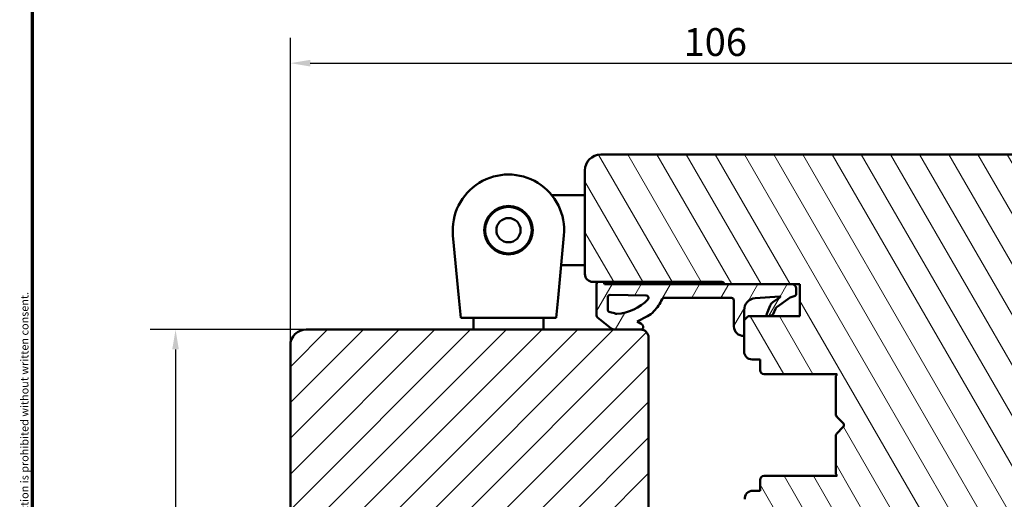
# Model space of a CAD drawing. Units: millimetres. Extents: x 13 to 821, y -287 to 287.
# Drawn here: x 634 to 758, y 125 to 185 of the extents above; entities that cross this region are included whole.
import ezdxf

# ---------------------------------------------------------------- set-up
doc = ezdxf.new("R2010")
doc.units = ezdxf.units.MM
for name, color, linetype, lineweight in [('Border (ISO)', 8, 'Continuous', 70), ('Dimension (ISO)', 3, 'Continuous', 25), ('Hatch (ISO)', 8, 'Continuous', 18), ('Visible (ISO)', 7, 'Continuous', 50)]:
    doc.layers.add(name, color=color, linetype=linetype, lineweight=lineweight)
doc.styles.add('Note Text (ISO)', font='tahoma.ttf')
doc.dimstyles.new('Default (ISO)', dxfattribs={"dimtxt": 3.5, "dimasz": 2.5, "dimexe": 3.175, "dimexo": 0, "dimgap": 0.762, "dimtad": 1, "dimrnd": 1e-08, "dimtxsty": 'Note Text (ISO)', "dimcen": 0.09, "dimdle": 10, "dimclrd": 256, "dimclre": 256, "dimclrt": 256, "dimazin": 2, "dimtfac": 1.001485705375671, "dimtmove": 0, "dimatfit": 3, "dimfxl": 1, "dimtolj": 1, "dimtzin": 0, "dimlwd": -1, "dimlwe": -1, "dimarcsym": 0})

# ---------------------------------------------------------------- blocks, each defined once
blk = doc.blocks.new('Borders LEIAB A4 Border')
at = {"layer": 'Border (ISO)'}
blk.add_line((15, 9.999999999999975), (14.99999999999995, 287), dxfattribs=at)
at = {"layer": 'Border (ISO)', "color": 8, "true_color": 0x808080, "insert": (13.5, 10.49999999999998), "char_height": 1.000000014901161, "attachment_point": 1, "rotation": 90, "style": 'Note Text (ISO)'}
blk.add_mtext('\\fTahoma|b0|i0;\\H1.0000;Denna ritning tillhör LEIAB Fönster AB. All delning och kopiering är förbjuden utan skriftligt medgivande. / This drawing is the prodperty of LEIAB Fönster AB. All sharing or reproduction is prohibited without written consent.', dxfattribs=at)
blk = doc.blocks.new('*D35')
at = {"layer": 'Defpoints', "color": 0, "transparency": 16777216}
for p in [(773.9639148236266, 179.8633522692101), (773.9639148236266, 157.8633522692101), (667.9639148236264, 144.3672100884366)]:
    blk.add_point(p, dxfattribs=at)
at = {"layer": 'Dimension (ISO)', "transparency": 16777216}
for p, q in [((667.9639148236264, 144.3672100884366), (667.9639148236264, 183.0383522692101)), ((773.9639148236266, 157.8633522692101), (773.9639148236266, 183.0383522692101)), ((670.4639148236264, 179.8633522692101), (771.4639148236266, 179.8633522692101))]:
    blk.add_line(p, q, dxfattribs=at)
for points in [[(670.4639148236264, 180.2800189358768), (670.4639148236264, 179.4466856025435), (667.9639148236264, 179.8633522692101)], [(771.4639148236266, 180.2800189358768), (771.4639148236266, 179.4466856025435), (773.9639148236266, 179.8633522692101)]]:
    blk.add_solid(points, dxfattribs=at)
at = {"layer": 'Dimension (ISO)', "transparency": 16777216, "insert": (717.3663661332303, 184.2687370912383), "char_height": 3.5, "attachment_point": 1, "style": 'Note Text (ISO)'}
blk.add_mtext('\\A1;106', dxfattribs=at)
blk = doc.blocks.new('*D36')
at = {"layer": 'Defpoints', "color": 0, "transparency": 16777216}
for p in [(669.9639148236266, 146.3672100884367), (653.5446912885852, 18.66721008843882), (679.9639148236242, 18.66721008843882)]:
    blk.add_point(p, dxfattribs=at)
at = {"layer": 'Dimension (ISO)', "transparency": 16777216}
for p, q in [((669.9639148236266, 146.3672100884367), (650.3696912885853, 146.3672100884367)), ((653.5446912885852, 143.8672100884367), (653.5446912885852, 21.16721008843882)), ((679.9639148236242, 18.66721008843882), (650.3696912885853, 18.66721008843882))]:
    blk.add_line(p, q, dxfattribs=at)
for points in [[(653.1280246219186, 143.8672100884367), (653.9613579552519, 143.8672100884367), (653.5446912885852, 146.3672100884367)], [(653.1280246219186, 21.16721008843882), (653.9613579552519, 21.16721008843882), (653.5446912885852, 18.66721008843882)]]:
    blk.add_solid(points, dxfattribs=at)
at = {"layer": 'Dimension (ISO)', "transparency": 16777216, "insert": (649.2098235921445, 78.92788839602669), "char_height": 3.5, "attachment_point": 1, "rotation": 90, "style": 'Note Text (ISO)'}
blk.add_mtext('\\A1;127', dxfattribs=at)

msp = doc.modelspace()

# ---------------------------------------------------------------- hatches: boundary and pattern name
at = {"layer": 'Hatch (ISO)'}
h = msp.add_hatch(dxfattribs=at)
h.set_pattern_fill('ANSI31', color=256, scale=25.4, angle=75.00017538262, style=0)
h.set_pattern_definition([(120.00017538262, (620.5727460372877, 4.840562741748045e-07), (-2.749625797658592, -1.587508416623469), [])])
edge = h.paths.add_edge_path()
edge.add_line((755.2578653034209, 93.22803698747849), (756.9639148236266, 105.3672100884386))
edge.add_line((756.9639148236267, 105.3672100884386), (756.9639148236267, 114.3672100884386))
edge.add_ellipse((757.9639148236266, 114.3672100884386), major_axis=(-3.511605029648729e-16, 0.9999999999999942), ratio=1, start_angle=0, end_angle=90, ccw=False)
edge.add_line((757.9639148236266, 115.3672100884386), (765.9639148236265, 115.3672100884386))
edge.add_line((765.9639148236265, 115.3672100884386), (772.9639148236266, 115.3672100884386))
edge.add_ellipse((772.9639148236267, 116.3672100884386), major_axis=(0.9999999999999964, -3.950953717457607e-15), ratio=1, start_angle=269.9999999999961, end_angle=360.0000000000005)
edge.add_line((773.9639148236267, 116.3672100884386), (773.9639148236267, 157.8633522692101))
edge.add_ellipse((772.9639148236266, 157.8633522692101), major_axis=(-3.511605029648742e-16, 0.9999999999999996), ratio=1, start_angle=270, end_angle=354.9999999999998)
edge.add_line((773.0510705663743, 158.8595469673019), (771.4627148236266, 158.9985100884386))
edge.add_ellipse((764.4639463383844, 158.8672100885095), major_axis=(-0.1312999999290745, 6.998768485242148), ratio=1, start_angle=269.9999999999999, end_angle=358.9254898019752)
edge.add_line((764.4639148236266, 165.8672100884386), (764.4639148236266, 166.8672100884386))
edge.add_ellipse((762.9639148236266, 166.8672100884386), major_axis=(3.636595587897026e-15, 1.499999999999997), ratio=1, start_angle=270.0000000000002, end_angle=360.0000000000002)
edge.add_line((762.9639148236266, 168.3672100884386), (706.9639148236266, 168.3672100884386))
edge.add_ellipse((706.9639148236266, 166.3672100884386), major_axis=(-2.000000000000002, -7.023210059297506e-16), ratio=1, start_angle=270, end_angle=360)
edge.add_line((704.9639148236266, 166.3672100884386), (704.9639148236266, 153.3672100884386))
edge.add_ellipse((705.9639148236266, 153.3672100884386), major_axis=(7.012498650715816e-15, -1.000000000000005), ratio=1, start_angle=269.9999999999996, end_angle=359.9999999999984)
edge.add_line((705.9639148236266, 152.3672100884385), (706.5178063030082, 152.3672100884386))
edge.add_line((706.5178063030082, 152.3672100884386), (707.3178063030084, 152.3672100884386))
edge.add_line((707.3178063030084, 152.3672100884386), (722.1639148236267, 152.3672100884385))
edge.add_ellipse((722.1639148236267, 152.0672100884385), major_axis=(0.300000000000018, -1.765822024311304e-14), ratio=1, start_angle=1.0174971976084635e-11, end_angle=90.00000000000341, ccw=False)
edge.add_line((722.4639148236266, 152.0672100884385), (730.988720828466, 152.0672100884385))
edge.add_line((730.9887208284661, 152.0672100884385), (731.9639148236266, 152.0672100884385))
edge.add_line((731.9639148236266, 152.0672100884385), (731.9639148236267, 148.0672100884385))
edge.add_line((731.9639148236266, 148.0672100884385), (725.4639148236266, 148.0672100884386))
edge.add_line((725.4639148236267, 148.0672100884386), (724.9639148236267, 147.5672100884386))
edge.add_line((724.9639148236266, 147.5672100884386), (724.9639148236266, 145.6188516543279))
edge.add_line((724.9639148236266, 145.6188516543279), (724.9639148236266, 143.6172100884385))
edge.add_ellipse((725.9639148236266, 143.6172100884385), major_axis=(-4.089731595535753e-15, -0.9999999999999964), ratio=1, start_angle=269.9999999999997, end_angle=360.0000000000004)
edge.add_line((725.9639148236266, 142.6172100884385), (726.9639148236266, 142.6172100884385))
edge.add_line((726.9639148236266, 142.6172100884385), (726.9639148236266, 141.2672100884385))
edge.add_ellipse((727.4639148236266, 141.2672100884385), major_axis=(-4.26531184701819e-15, -0.4999999999999982), ratio=1, start_angle=269.9999999999995, end_angle=360.000000000001)
edge.add_line((727.4639148236266, 140.7672100884385), (736.6509148236266, 140.7672100884384))
edge.add_line((736.6509148236266, 140.7672100884385), (736.4639148236266, 140.5022100884385))
edge.add_line((736.4639148236266, 140.5022100884385), (736.4639148236266, 135.774316869625))
edge.add_ellipse((736.9639148236266, 135.7743168696251), major_axis=(4.616472349983067e-15, -0.5000000000000071), ratio=1, start_angle=270.0000000000015, end_angle=314.9999999999987)
edge.add_line((736.6103614330334, 135.4207634790318), (737.381072111152, 134.6500528009131))
edge.add_ellipse((737.0982293986774, 134.3672100884385), major_axis=(0.2828427124746203, -0.2828427124746112), ratio=1, start_angle=0, end_angle=89.99999999999642, ccw=False)
edge.add_line((737.381072111152, 134.0843673759639), (736.6103614330334, 133.3136566978453))
edge.add_ellipse((736.9639148236266, 132.960103307252), major_axis=(-0.3535533905932907, -0.3535533905932554), ratio=1, start_angle=269.9999999999972, end_angle=315.0000000000059)
edge.add_line((736.4639148236266, 132.960103307252), (736.4639148236266, 128.2322100884385))
edge.add_line((736.4639148236266, 128.2322100884385), (736.6509148236266, 127.9672100884386))
edge.add_line((736.6509148236266, 127.9672100884386), (727.4639148236266, 127.9672100884385))
edge.add_ellipse((727.4639148236266, 127.4672100884385), major_axis=(-0.4999999999999982, -1.755802514824368e-16), ratio=1, start_angle=270, end_angle=360)
edge.add_line((726.9639148236266, 127.4672100884385), (726.9639148236266, 126.1172100884385))
edge.add_line((726.9639148236266, 126.1172100884385), (726.0552233246959, 126.1172100884385))
edge.add_ellipse((726.0552233246959, 125.1172100884385), major_axis=(-0.9999999999999787, 1.741240789103763e-14), ratio=1, start_angle=270.000000000001, end_angle=365.0000000000033)
edge.add_line((725.0590286266042, 125.0300543456908), (727.756930169478, 94.19289860294319))
edge.add_ellipse((729.7493195656616, 94.36721008843853), major_axis=(0.1743114854953296, -1.992389396183517), ratio=1, start_angle=269.9999999999999, end_angle=354.9999999999993)
edge.add_line((729.7493195656615, 92.3672100884385), (754.2675972346793, 92.36721008843855))
edge.add_ellipse((754.2675972346793, 93.36721008843854), major_axis=(0.9999999999999787, -1.741240789103763e-14), ratio=1, start_angle=270.000000000001, end_angle=352.0000000000018)
h = msp.add_hatch(dxfattribs=at)
h.set_pattern_fill('ANSI31', color=256, scale=25.4, angle=14.999977780745, style=0)
h.set_pattern_definition([(59.99997778074501, (620.5727460372877, 4.840562741748045e-07), (-2.749630041384224, 1.587501066304332), [])])
edge = h.paths.add_edge_path()
edge.add_line((730.9887208284661, 152.0672100884402), (722.4639148236267, 152.0672100884402))
edge.add_line((722.4639148236267, 152.0672100884402), (707.4391188288488, 152.0672100884402))
edge.add_line((707.4391188288488, 152.0672100884402), (707.3978453258898, 152.2070762262687))
edge.add_ellipse((706.9178063030092, 152.0672100884404), major_axis=(-0.1398661378282755, 0.4800390228807319), ratio=1, start_angle=270.0000000000018, end_angle=290.6256709077011)
edge.add_line((707.3178063030084, 152.3672100884403), (706.5178063030082, 152.3672100884402))
edge.add_ellipse((706.9178063030083, 152.0672100884403), major_axis=(-0.2999999999998733, -0.400000000000062), ratio=1, start_angle=270.0000000000004, end_angle=306.8698976458363)
edge.add_line((706.4178063030084, 152.0672100884402), (706.4178063030083, 148.1349418199356))
edge.add_ellipse((706.7178063030074, 148.1349418199356), major_axis=(3.841484110786019e-14, -0.2999999999990876), ratio=1, start_angle=269.9999999999977, end_angle=321.2692685311459)
edge.add_line((706.530107954354, 147.9009133389504), (708.2253638558781, 146.5412637274107))
edge.add_ellipse((708.7205711983831, 147.1587045465269), major_axis=(0.6174408191161971, -0.4952073425051403), ratio=1, start_angle=270.0000000000018, end_angle=308.7307314688221)
edge.add_line((708.7205711983831, 146.3672100884402), (711.9639148236264, 146.3672100884402))
edge.add_line((711.9639148236265, 146.3672100884402), (711.989865482923, 146.3672100884402))
edge.add_ellipse((711.989865482923, 146.6672100884402), major_axis=(0.2999999999999686, -4.429647540216043e-16), ratio=1, start_angle=270.0000000000001, end_angle=361.1652193315076)
edge.add_ellipse((711.7897827072932, 146.663140461203), major_axis=(-0.0101702808414426, 0.5000207392583179), ratio=1, start_angle=269.9999999999996, end_angle=329.447888237164)
edge.add_line((712.0351958491021, 147.0989116903224), (711.5415192993453, 147.3769353527795))
edge.add_line((711.5415192993452, 147.3769353527795), (712.809233102387, 148.0394839709651))
edge.add_ellipse((711.4156799639653, 150.7058944053978), major_axis=(2.66641043443265, 1.39355313842152), ratio=1, start_angle=270.0000000000006, end_angle=290.0530216896138)
edge.add_ellipse((708.8436143022647, 153.0507242391223), major_axis=(4.371756168085462, 4.795420017068033), ratio=1, start_angle=269.9999999999999, end_angle=286.0445397179724)
edge.add_ellipse((714.9501297778249, 150.0314495081154), major_axis=(0.1431908676944209, 0.2896050632810441), ratio=1, start_angle=26.30940111556879, end_angle=89.99999999999528, ccw=False)
edge.add_line((714.9501297778252, 150.3545202701306), (723.3707735097289, 150.3545202701306))
edge.add_ellipse((723.3707735097289, 150.0545224372777), major_axis=(0.2999978328530062, 7.06113120218875e-14), ratio=1, start_angle=0.2042446780386058, end_angle=90.00000000000011, ccw=False)
edge.add_line((723.6707694364898, 150.0555918499209), (723.6825010165622, 146.7646019237669))
edge.add_ellipse((724.8829236627537, 146.7688811390518), major_axis=(0.004279215284982321, -1.200422646191299), ratio=1, start_angle=269.9999999999999, end_angle=361.3402517651684)
edge.add_ellipse((724.9139319991693, 145.618851654328), major_axis=(0.04996466540982654, 0.001347201245280798), ratio=1, start_angle=269.9999999999962, end_angle=358.4555035566781)
edge.add_line((724.9639148236265, 145.6188516543279), (724.9639148236266, 147.5672100884386))
edge.add_line((724.9639148236265, 147.5672100884386), (724.9639148236265, 148.8118251275399))
edge.add_ellipse((726.4674314572906, 148.8118251275399), major_axis=(4.274315665147978e-14, 1.503516633664077), ratio=1, start_angle=4.328923575739111, end_angle=89.9999999999996, ccw=False)
edge.add_line((726.3539428525157, 150.3110524633001), (729.4384739063303, 150.5445454882287))
edge.add_ellipse((729.4422480117253, 150.494688130412), major_axis=(0.04985735781674826, 0.003774105394995712), ratio=1, start_angle=320.0203184701526, end_angle=450.0000000000004, ccw=False)
edge.add_line((729.4828772488822, 150.4655459772993), (728.5849689793578, 149.8308370027152))
edge.add_ellipse((729.1591165795434, 149.0120851885436), major_axis=(-0.8187518141716376, -0.5741476001855249), ratio=1, start_angle=270.0000000000007, end_angle=302.279492071408)
edge.add_line((728.2364475274692, 149.3976780053241), (727.7962420785404, 148.3443286517959))
edge.add_ellipse((727.9807758889546, 148.2672100884402), major_axis=(-0.07711856335575391, -0.184533810414038), ratio=1, start_angle=270.000000000003, end_angle=398.165599158736)
edge.add_line((728.0341732789238, 148.0744700595295), (728.4698431258805, 148.1951695989413))
edge.add_ellipse((728.4164457359115, 148.3879096278508), major_axis=(0.1927400289094778, 0.05339738996902071), ratio=1, start_angle=269.9999999999968, end_angle=320.1202528357288)
edge.add_line((728.5985901157122, 148.3053056030909), (728.9100095267744, 148.9919948491731))
edge.add_ellipse((729.4806073212505, 148.7332238983786), major_axis=(0.2587709507945705, 0.5705977944764127), ratio=1, start_angle=59.792144169154426, end_angle=90.00000000000028, ccw=False)
edge.add_line((729.117690996902, 149.2439449470517), (730.7263415337981, 150.3870455526152))
edge.add_line((730.7263415337982, 150.3870455526152), (731.3935662580118, 150.6054846210972))
edge.add_ellipse((731.1889487972123, 150.8248739889704), major_axis=(0.2193893678731965, 0.204617460799383), ratio=1, start_angle=270.0000000000035, end_angle=316.9953116263668)
edge.add_line((731.488948797212, 150.8248739889704), (731.4889487972121, 151.5669821196942))
edge.add_ellipse((730.988720828466, 151.5669821196941), major_axis=(-6.809521632965852e-14, 0.5002279687460742), ratio=1, start_angle=270.0000000000013, end_angle=359.9999999999841)
edge = h.paths.add_edge_path(flags=0)
edge.add_ellipse((708.0356095882677, 146.7533549740104), major_axis=(-1.607273748682188, 0.8164179686588845), ratio=1, start_angle=270.0000000000001, end_angle=293.961117497079)
edge.add_ellipse((708.1453777563863, 148.8710033285601), major_axis=(-0.3173265332627354, 0.01644860072112003), ratio=1, start_angle=2.967267453063073, end_angle=90.00000000000011, ccw=False)
edge.add_line((707.8276252030083, 148.87100332856), (707.8276252030084, 150.4370666648457))
edge.add_ellipse((708.1276252030084, 150.4370666648457), major_axis=(3.04189864189009e-14, 0.3000000000000114), ratio=1, start_angle=359.17089533520266, end_angle=450.0000000000007, ccw=False)
edge.add_line((708.1319662333772, 150.737035255627), (712.6574681713363, 150.671543927697))
edge.add_ellipse((712.6531271409671, 150.3715753369157), major_axis=(0.2999685907813555, -0.004341030369304111), ratio=1, start_angle=317.6897117667241, end_angle=450.0000000000001, ccw=False)
edge.add_ellipse((708.6356466261186, 154.1362514071382), major_axis=(-3.969808757673007, -4.236388213524045), ratio=1, start_angle=46.27834771477842, end_angle=90.00000000000028, ccw=False)
edge.add_ellipse((708.9426028489136, 148.5389433785158), major_axis=(-0.1996999343813938, -0.01095153906796013), ratio=1, start_angle=59.9326602331646, end_angle=90.00000000000011, ccw=False)
h = msp.add_hatch(dxfattribs=at)
h.set_pattern_fill('ANSI31', color=256, scale=25.4, style=0)
h.set_pattern_definition([(45, (620.5727460372877, 4.840562741748045e-07), (-2.245064030267288, 2.245064030267288), [])])
edge = h.paths.add_edge_path()
edge.add_line((673.9639148236264, 114.3672100884366), (667.9639148236264, 114.3672100884366))
edge.add_line((667.9639148236264, 114.3672100884366), (667.9639148236264, 92.36721008843662))
edge.add_ellipse((669.9639148236264, 92.36721008843662), major_axis=(1.686033610278203e-14, -2.000000000000011), ratio=1, start_angle=269.9999999999999, end_angle=359.9999999999991)
edge.add_line((669.9639148236264, 90.36721008843661), (720.5639148236032, 90.36721008843662))
edge.add_line((720.5639148236032, 90.36721008843662), (720.7928113358232, 90.36721008843662))
edge.add_line((720.7928113358232, 90.36721008843662), (721.463914823624, 90.36721008843662))
edge.add_line((721.463914823624, 90.36721008843662), (722.4639148236264, 90.3672100884366))
edge.add_line((722.4639148236264, 90.3672100884366), (722.9639148236263, 90.8672100884366))
edge.add_line((722.9639148236263, 90.8672100884366), (722.9639148236264, 120.3672100884366))
edge.add_ellipse((720.9639148236264, 120.3672100884366), major_axis=(-3.537659807280157e-15, 2.000000000000006), ratio=1, start_angle=269.9999999999999, end_angle=359.9999999999999)
edge.add_line((720.9639148236264, 122.3672100884366), (713.9639148236264, 122.3672100884366))
edge.add_ellipse((713.9639148236264, 123.3672100884366), major_axis=(-1.000000000000005, 5.863953390657873e-15), ratio=1, start_angle=1.0800249583553523e-12, end_angle=89.9999999999963, ccw=False)
edge.add_line((712.9639148236264, 123.3672100884366), (712.9639148236264, 145.3672100884366))
edge.add_ellipse((711.9639148236264, 145.3672100884366), major_axis=(3.128382675320886e-16, 1), ratio=1, start_angle=270, end_angle=359.9999999999997)
edge.add_line((711.9639148236264, 146.3672100884366), (708.7205711983833, 146.3672100884366))
edge.add_line((708.7205711983831, 146.3672100884367), (669.9639148236263, 146.3672100884366))
edge.add_ellipse((669.9639148236264, 144.3672100884366), major_axis=(-2.000000000000012, -7.97855190578078e-15), ratio=1, start_angle=270.0000000000018, end_angle=359.9999999999993)
edge.add_line((667.9639148236264, 144.3672100884366), (667.9639148236264, 118.3672100884366))
edge.add_line((667.9639148236264, 118.3672100884366), (673.9639148236264, 118.3672100884366))
edge.add_line((673.9639148236264, 118.3672100884366), (673.9639148236264, 114.3672100884366))

# ---------------------------------------------------------------- linework, layer by layer
at = {"layer": 'Visible (ISO)'}
for p, q in [((762.9639148236265, 168.3672100884386), (706.9639148236264, 168.3672100884386)), ((704.9639148236264, 166.3672100884386), (704.9639148236264, 153.3672100884385)), ((704.9639148236266, 163.2672100884411), (700.8081778591585, 163.2672100884411)), ((689.1296740625941, 150.367210088441), (688.3944404726968, 158.214196098042)), ((702.3333891745672, 158.214196098042), (701.5981555846699, 150.367210088441)), ((704.9639148236267, 154.4672100884411), (701.9823104327721, 154.4672100884411)), ((705.9639148236264, 152.3672100884385), (722.1639148236264, 152.3672100884384)), ((707.3178063030084, 152.3672100884402), (706.5178063030083, 152.3672100884402)), ((707.4391188288488, 152.0672100884402), (707.3978453258898, 152.2070762262687)), ((706.4178063030084, 152.0672100884402), (706.4178063030084, 148.1349418199356)), ((730.9887208284661, 152.0672100884402), (707.4391188288488, 152.0672100884402)), ((722.4639148236265, 152.0672100884384), (731.9639148236265, 152.0672100884384)), ((731.4889487972121, 150.8248739889704), (731.4889487972121, 151.5669821196942)), ((731.9639148236265, 152.0672100884384), (731.9639148236265, 148.0672100884384)), ((689.3639148236321, 147.867210088441), (689.1296740625941, 150.367210088441)), ((701.5981555846699, 150.367210088441), (701.3639148236321, 147.867210088441)), ((707.8276252030084, 148.87100332856), (707.8276252030084, 150.4370666648457)), ((708.1319662333773, 150.737035255627), (712.6574681713364, 150.671543927697)), ((714.9501297778252, 150.3545202701307), (723.3707735097289, 150.3545202701307)), ((723.6707694364898, 150.0555918499209), (723.6825010165622, 146.7646019237669)), ((726.3539428525157, 150.3110524633001), (729.4384739063304, 150.5445454882287)), ((729.4828772488825, 150.4655459772993), (728.5849689793579, 149.8308370027152)), ((729.1176909969022, 149.2439449470516), (730.7263415337982, 150.3870455526152)), ((730.7263415337982, 150.3870455526152), (731.3935662580118, 150.6054846210972)), ((724.9639148236266, 145.6188516543279), (724.9639148236266, 148.8118251275399)), ((728.2364475274693, 149.3976780053241), (727.7962420785406, 148.3443286517959)), ((728.5985901157125, 148.3053056030909), (728.9100095267744, 148.9919948491731)), ((689.3639148236321, 147.867210088441), (701.363914823632, 147.867210088441)), ((690.963914823632, 147.867210088441), (690.963914823632, 146.3672100884366)), ((699.7639148236319, 147.867210088441), (699.7639148236319, 146.3672100884366)), ((706.5301079543542, 147.9009133389504), (708.2253638558782, 146.5412637274107)), ((711.5415192993453, 147.3769353527795), (712.809233102387, 148.0394839709651)), ((712.0351958491023, 147.0989116903225), (711.5415192993453, 147.3769353527795)), ((725.4639148236265, 148.0672100884385), (724.9639148236265, 147.5672100884385)), ((724.9639148236265, 147.5672100884385), (724.9639148236265, 143.6172100884384)), ((731.9639148236265, 148.0672100884384), (725.4639148236265, 148.0672100884385)), ((728.0341732789238, 148.0744700595295), (728.4698431258806, 148.1951695989413)), ((711.9639148236264, 146.3672100884366), (669.9639148236264, 146.3672100884366)), ((708.7205711983833, 146.3672100884402), (711.989865482923, 146.3672100884402)), ((712.9639148236264, 123.3672100884366), (712.9639148236264, 145.3672100884366)), ((667.9639148236264, 144.3672100884366), (667.9639148236264, 118.3672100884366)), ((725.9639148236265, 142.6172100884384), (726.9639148236265, 142.6172100884384)), ((726.9639148236265, 142.6172100884384), (726.9639148236265, 141.2672100884384)), ((727.4639148236265, 140.7672100884383), (736.6509148236265, 140.7672100884383)), ((736.6509148236265, 140.7672100884383), (736.4639148236265, 140.5022100884383)), ((736.4639148236265, 140.5022100884383), (736.4639148236265, 135.7743168696249)), ((736.6103614330333, 135.4207634790316), (737.381072111152, 134.650052800913)), ((737.381072111152, 134.0843673759637), (736.6103614330333, 133.3136566978451)), ((736.4639148236265, 132.9601033072519), (736.4639148236265, 128.2322100884383)), ((726.9639148236265, 127.4672100884383), (726.9639148236265, 126.1172100884383)), ((736.6509148236265, 127.9672100884384), (727.4639148236265, 127.9672100884383)), ((736.4639148236265, 128.2322100884383), (736.6509148236265, 127.9672100884384)), ((726.9639148236265, 126.1172100884383), (726.0552233246958, 126.1172100884383))]:
    msp.add_line(p, q, dxfattribs=at)
for centre, radius in [((695.3639148236321, 158.867210088441), 3.045000000000002), ((695.3639148236264, 158.8672100884411), 2.925), ((695.3639148236264, 158.8672100884411), 1.525)]:
    msp.add_circle(centre, radius, dxfattribs=at)
for centre, radius, start, end in [((706.9639148236265, 166.3672100884386), 2.000000000000024, 90, 180), ((695.3639148236321, 158.867210088441), 7.000000000000006, 354.6472246985157, 185.3527753014842), ((705.9639148236264, 153.3672100884385), 0.9999999999999931, 180, 270), ((706.9178063030083, 152.0672100884403), 0.4999999999999737, 143.1301023541727, 180), ((706.9178063030092, 152.0672100884404), 0.49999999999929, 16.2442267381828, 36.86989764588335), ((722.1639148236264, 152.0672100884384), 0.2999999999999953, 0, 90.00000000000652), ((730.988720828466, 151.5669821196941), 0.5002279687460742, 0, 89.99999999999349), ((708.1276252030084, 150.4370666648457), 0.3000000000000114, 89.17089533519051, 180), ((708.6356466261186, 154.1362514071382), 5.805718445479656, 273.1389548165727, 316.8606071017914), ((712.6531271409671, 150.3715753369157), 0.3000000000000325, 316.8606071018273, 89.17089533509932), ((708.8436143022643, 153.0507242391225), 6.489091240943874, 317.6460591664016, 333.690598884374), ((714.9501297778249, 150.0314495081154), 0.3230707620152259, 89.99999999997395, 153.6905988844069), ((723.3707735097289, 150.0545224372777), 0.2999978328530062, 0.2042446780507647, 90.00000000001303), ((726.4674314572906, 148.8118251275399), 1.503516633664077, 94.32892357573638, 180), ((729.1591165795435, 149.0120851885436), 1.000000000004124, 125.0399599469753, 157.3194520183823), ((729.4422480117253, 150.494688130412), 0.04999999999999807, 324.3492420457825, 94.32892357561227), ((731.1889487972123, 150.8248739889704), 0.2999999999996463, 313.0046883736262, 0), ((708.1453777563863, 148.8710033285601), 0.3177525533779839, 180, 267.0327325469418), ((708.0356095882677, 146.7533549740104), 1.802738806025984, 63.0716150498632, 87.03273254694183), ((711.4156799639653, 150.7058944053979), 3.008610136667124, 297.59303747679, 317.6460591664016), ((729.4806073212505, 148.7332238983786), 0.6265335170894469, 125.3974481820176, 155.6053040128631), ((706.7178063030074, 148.1349418199356), 0.2999999999990877, 180, 231.2692685311515), ((708.9426028489136, 148.5389433785158), 0.1999999999997251, 243.0716150497681, 273.1389548166054), ((727.9807758889546, 148.2672100884402), 0.1999999999999489, 157.319452018382, 285.485051177116), ((728.4164457359115, 148.3879096278509), 0.199999999998825, 285.485051177143, 335.6053040128665), ((669.9639148236264, 144.3672100884366), 2.000000000000012, 90, 180), ((708.7205711983831, 147.1587045465269), 0.7914944580866561, 231.2692685311768, 270), ((711.9639148236264, 145.3672100884366), 1, 0, 90), ((711.989865482923, 146.6672100884402), 0.2999999999999686, 270, 1.165219331507463), ((711.7897827072932, 146.663140461203), 0.5001241588853997, 1.165219331494336, 60.61310756866051), ((724.8829236627537, 146.7688811390519), 1.200430273348842, 180.2042446780684, 271.544496443241), ((724.9139319991693, 145.618851654328), 0.04998282445711928, 271.544496443241, 0), ((725.9639148236265, 143.6172100884384), 1.000000000000002, 180, 270), ((727.4639148236265, 141.2672100884384), 0.500000000000001, 180, 270), ((736.9639148236265, 135.7743168696249), 0.5000000000000099, 180, 224.999999999999), ((737.0982293986773, 134.3672100884383), 0.4000000000000004, 314.999999999993, 44.99999999999893), ((736.9639148236265, 132.9601033072519), 0.5000000000000012, 134.9999999999988, 180), ((727.4639148236265, 127.4672100884383), 0.500000000000001, 90, 180), ((726.0552233246958, 125.1172100884383), 0.9999999999999842, 90, 185.0000000000019)]:
    msp.add_arc(centre, radius, start, end, dxfattribs=at)

# ---------------------------------------------------------------- block references
msp.add_blockref('Borders LEIAB A4 Border', (620.5727460372877, 4.840562741748045e-07))

# ---------------------------------------------------------------- dimensions: what is measured, and where the dimension line sits
at = {"layer": 'Dimension (ISO)'}
for base, p1, p2, angle, override, picture, middle in [((773.9639148236266, 179.8633522692101), (667.9639148236264, 144.3672100884366), (773.9639148236266, 157.8633522692101), 180, {"dimgap": 0.762, "dimdec": 2, "dimtol": 0, "dimlim": 0, "dimtp": 0, "dimtm": -0, "dimtdec": 2, "dimtofl": 0, "dimatfit": 1}, '*D35', (720.9639148236265, 179.8633522692101)), ((653.5446912885852, 18.66721008843882), (669.9639148236264, 146.3672100884366), (679.963914823624, 18.66721008843881), 90, {"dimgap": 0.762, "dimdec": 2, "dimlfac": 0.9945184025058904, "dimtol": 0, "dimlim": 0, "dimtp": 0, "dimtm": -0, "dimtdec": 2, "dimtofl": 0, "dimatfit": 1}, '*D36', (653.5446912885851, 82.51721008843771))]:
    dim = msp.add_linear_dim(base=base, p1=p1, p2=p2, angle=angle, dimstyle='Default (ISO)', override=override, dxfattribs=at)
    dim.commit()
    dim.dimension.update_dxf_attribs({"geometry": picture, "text_midpoint": middle, "dimtype": 160})

doc.saveas('drawing.dxf')
